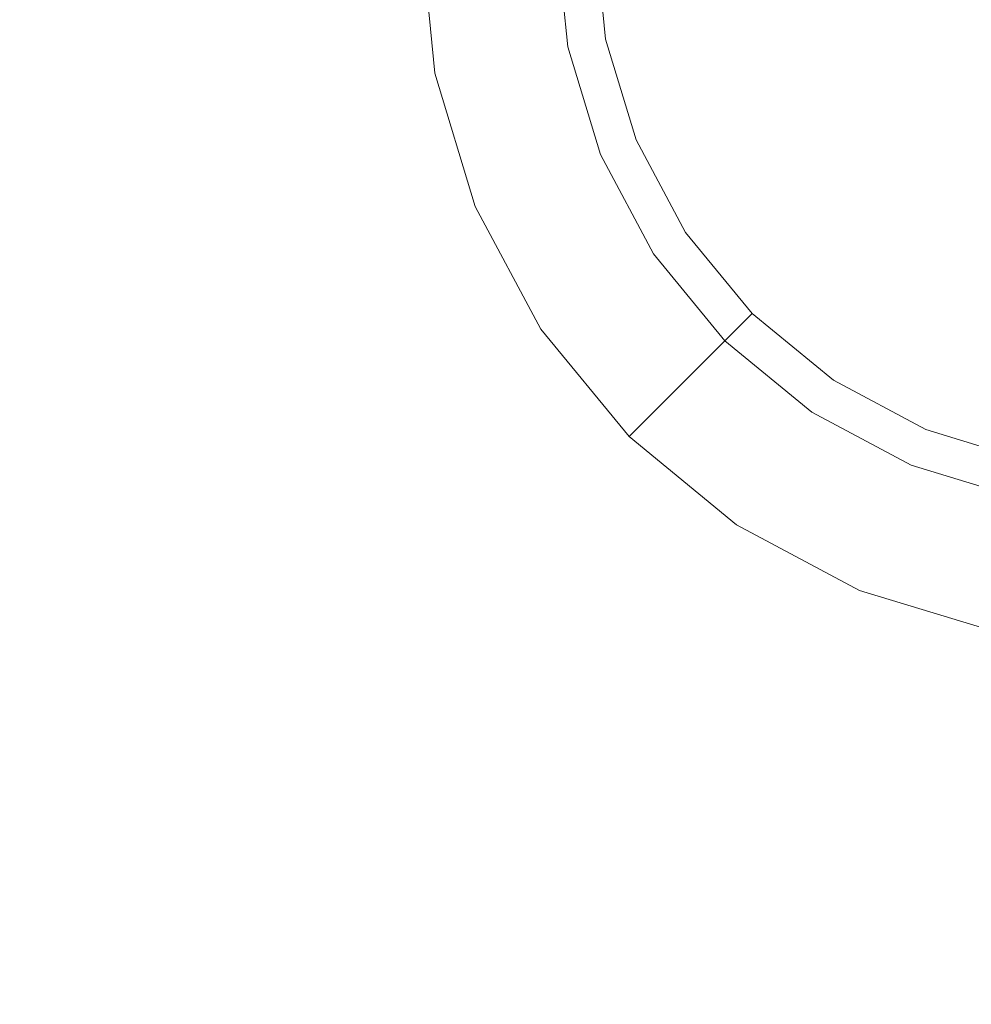
# Model space of a CAD drawing. Extents: x -111 to 111, y -111 to 0.
# Drawn here: x -14 to -2, y -51 to -39 of the extents above; entities that cross this region are included whole.
import ezdxf

# ---------------------------------------------------------------- set-up
doc = ezdxf.new("R2010")
doc.units = 0
doc.header["$LTSCALE"] = 500
doc.header["$MEASUREMENT"] = 0
doc.layers.add('FERRO_CHROM', color=7, linetype='Continuous')

msp = doc.modelspace()

# ---------------------------------------------------------------- linework, layer by layer
at = {"layer": 'FERRO_CHROM', "lineweight": 0}
for points, invisible_edges in [([(-1.384, -44.962, -19.243), (1.384, -31.048, -19.243), (-6.957, -36.621, -19.243), (-1.384, -44.962, -19.243)], 15), ([(-1.27, -31.618, -37.373), (-6.387, -39.275, -37.373), (-5.415, -34.387, -37.373), (-1.27, -31.618, -37.373)], 15), ([(-1.27, -31.618, -37.373), (1.271, -44.392, -37.373), (-6.387, -39.275, -37.373), (-1.27, -31.618, -37.373)], 15), ([(-5.415, -34.387, -37.373), (-6.387, -39.275, -37.373), (-6.387, -36.734, -37.373), (-5.415, -34.387, -37.373)], 15), ([(-6.957, -39.389, -19.243), (-6.957, -36.621, -19.243), (-7.093, -38.005, -19.243), (-6.957, -39.389, -19.243)], 15), ([(-5.898, -41.945, -19.243), (-6.957, -36.621, -19.243), (-6.957, -39.389, -19.243), (-5.898, -41.945, -19.243)], 15), ([(-1.384, -44.962, -19.243), (-6.957, -36.621, -19.243), (-5.898, -41.945, -19.243), (-1.384, -44.962, -19.243)], 15), ([(-6.387, -36.734, -37.373), (-6.387, -39.275, -37.373), (-6.512, -38.005, -37.373), (-6.387, -36.734, -37.373)], 9), ([(-12.861, -39.612, 20.578), (-12.908, -37.391, 20.696), (-16.973, -37.391, 20.63), (-16.911, -39.612, 20.493)], 15), ([(-12.861, -39.612, -20.578), (-16.911, -39.612, -20.493), (-16.973, -37.391, -20.63), (-12.908, -37.391, -20.696)], 15), ([(-12.861, -39.612, 20.578), (-9.256, -39.612, 20.654), (-9.29, -37.391, 20.756), (-12.908, -37.391, 20.696)], 15), ([(-12.861, -39.612, -20.578), (-12.908, -37.391, -20.696), (-9.29, -37.391, -20.756), (-9.256, -39.612, -20.654)], 15), ([(-9.256, -39.612, 20.654), (-5.985, -39.612, 20.717), (-6.007, -37.391, 20.804), (-9.29, -37.391, 20.756)], 15), ([(-9.256, -39.612, -20.654), (-9.29, -37.391, -20.756), (-6.007, -37.391, -20.804), (-5.985, -39.612, -20.717)], 15), ([(-5.985, -39.612, 20.717), (-2.937, -39.612, 20.759), (-2.948, -37.391, 20.837), (-6.007, -37.391, 20.804)], 15), ([(-5.985, -39.612, -20.717), (-6.007, -37.391, -20.804), (-2.948, -37.391, -20.837), (-2.937, -39.612, -20.759)], 15), ([(-2.937, -39.612, 20.759), (0, -39.612, 20.775), (0, -37.391, 20.85), (-2.948, -37.391, 20.837)], 15), ([(-2.937, -39.612, -20.759), (-2.948, -37.391, -20.837), (0, -37.391, -20.85), (0, -39.612, -20.775)], 15), ([(-6.957, -39.389, -19.243), (-7.093, -38.005, -19.243), (-8.629, -38.005, -19.243), (-8.463, -39.688, -19.243)], 11), ([(-8.463, -39.688, -19.243), (-8.629, -38.005, -19.243), (-8.629, -38.005, -30.051), (-8.463, -39.688, -30.051)], 11), ([(-6.512, -38.005, -30.051), (-6.387, -39.275, -30.051), (-8.463, -39.688, -30.051), (-8.629, -38.005, -30.051)], 14), ([(-6.512, -38.005, -36.707), (-6.387, -39.275, -36.707), (-6.847, -39.367, -36.615), (-6.981, -38.005, -36.615)], 11), ([(-6.387, -39.275, -36.042), (-6.512, -38.005, -36.042), (-6.981, -38.005, -36.134), (-6.847, -39.367, -36.134)], 15), ([(-6.512, -38.005, -35.376), (-6.387, -39.275, -35.376), (-6.847, -39.367, -35.283), (-6.981, -38.005, -35.283)], 15), ([(-6.387, -39.275, -34.71), (-6.512, -38.005, -34.71), (-6.981, -38.005, -34.803), (-6.847, -39.367, -34.803)], 15), ([(-6.512, -38.005, -34.045), (-6.387, -39.275, -34.045), (-6.847, -39.367, -33.952), (-6.981, -38.005, -33.952)], 15), ([(-6.387, -39.275, -33.379), (-6.512, -38.005, -33.379), (-6.981, -38.005, -33.472), (-6.847, -39.367, -33.472)], 15), ([(-6.512, -38.005, -32.713), (-6.387, -39.275, -32.713), (-6.847, -39.367, -32.621), (-6.981, -38.005, -32.621)], 15), ([(-6.387, -39.275, -32.048), (-6.512, -38.005, -32.048), (-6.981, -38.005, -32.14), (-6.847, -39.367, -32.14)], 15), ([(-6.512, -38.005, -31.382), (-6.387, -39.275, -31.382), (-6.847, -39.367, -31.29), (-6.981, -38.005, -31.29)], 15), ([(-6.387, -39.275, -30.716), (-6.512, -38.005, -30.716), (-6.981, -38.005, -30.809), (-6.847, -39.367, -30.809)], 15), ([(-6.847, -39.367, -30.809), (-6.981, -38.005, -30.809), (-6.981, -38.005, -31.29), (-6.847, -39.367, -31.29)], 15), ([(-6.847, -39.367, -32.14), (-6.981, -38.005, -32.14), (-6.981, -38.005, -32.621), (-6.847, -39.367, -32.621)], 15), ([(-6.847, -39.367, -33.472), (-6.981, -38.005, -33.472), (-6.981, -38.005, -33.952), (-6.847, -39.367, -33.952)], 15), ([(-6.847, -39.367, -34.803), (-6.981, -38.005, -34.803), (-6.981, -38.005, -35.283), (-6.847, -39.367, -35.283)], 15), ([(-6.847, -39.367, -36.134), (-6.981, -38.005, -36.134), (-6.981, -38.005, -36.615), (-6.847, -39.367, -36.615)], 15), ([(-6.387, -39.275, -36.707), (-6.512, -38.005, -36.707), (-6.512, -38.005, -37.373), (-6.387, -39.275, -37.373)], 15), ([(-6.387, -39.275, -30.051), (-6.512, -38.005, -30.051), (-6.512, -38.005, -30.716), (-6.387, -39.275, -30.716)], 15), ([(-6.387, -39.275, -31.382), (-6.512, -38.005, -31.382), (-6.512, -38.005, -32.048), (-6.387, -39.275, -32.048)], 15), ([(-6.387, -39.275, -32.713), (-6.512, -38.005, -32.713), (-6.512, -38.005, -33.379), (-6.387, -39.275, -33.379)], 15), ([(-6.387, -39.275, -34.045), (-6.512, -38.005, -34.045), (-6.512, -38.005, -34.71), (-6.387, -39.275, -34.71)], 15), ([(-6.387, -39.275, -35.376), (-6.512, -38.005, -35.376), (-6.512, -38.005, -36.042), (-6.387, -39.275, -36.042)], 15), ([(-6.387, -39.275, -30.051), (-6.016, -40.497, -30.051), (-7.972, -41.307, -30.051), (-8.463, -39.688, -30.051)], 14), ([(-6.387, -39.275, -36.707), (-6.016, -40.497, -36.707), (-6.45, -40.676, -36.615), (-6.847, -39.367, -36.615)], 11), ([(-6.016, -40.497, -36.042), (-6.387, -39.275, -36.042), (-6.847, -39.367, -36.134), (-6.45, -40.676, -36.134)], 15), ([(-6.387, -39.275, -35.376), (-6.016, -40.497, -35.376), (-6.45, -40.676, -35.283), (-6.847, -39.367, -35.283)], 15), ([(-6.016, -40.497, -34.71), (-6.387, -39.275, -34.71), (-6.847, -39.367, -34.803), (-6.45, -40.676, -34.803)], 15), ([(-6.387, -39.275, -34.045), (-6.016, -40.497, -34.045), (-6.45, -40.676, -33.952), (-6.847, -39.367, -33.952)], 15), ([(-6.016, -40.497, -33.379), (-6.387, -39.275, -33.379), (-6.847, -39.367, -33.472), (-6.45, -40.676, -33.472)], 15), ([(-6.387, -39.275, -32.713), (-6.016, -40.497, -32.713), (-6.45, -40.676, -32.621), (-6.847, -39.367, -32.621)], 15), ([(-6.016, -40.497, -32.048), (-6.387, -39.275, -32.048), (-6.847, -39.367, -32.14), (-6.45, -40.676, -32.14)], 15), ([(-6.387, -39.275, -31.382), (-6.016, -40.497, -31.382), (-6.45, -40.676, -31.29), (-6.847, -39.367, -31.29)], 15), ([(-6.016, -40.497, -30.716), (-6.387, -39.275, -30.716), (-6.847, -39.367, -30.809), (-6.45, -40.676, -30.809)], 15), ([(-6.45, -40.676, -30.809), (-6.847, -39.367, -30.809), (-6.847, -39.367, -31.29), (-6.45, -40.676, -31.29)], 15), ([(-6.45, -40.676, -32.14), (-6.847, -39.367, -32.14), (-6.847, -39.367, -32.621), (-6.45, -40.676, -32.621)], 15), ([(-6.45, -40.676, -33.472), (-6.847, -39.367, -33.472), (-6.847, -39.367, -33.952), (-6.45, -40.676, -33.952)], 15), ([(-6.45, -40.676, -34.803), (-6.847, -39.367, -34.803), (-6.847, -39.367, -35.283), (-6.45, -40.676, -35.283)], 15), ([(-6.45, -40.676, -36.134), (-6.847, -39.367, -36.134), (-6.847, -39.367, -36.615), (-6.45, -40.676, -36.615)], 15), ([(-6.387, -39.275, -37.373), (-5.415, -41.623, -37.373), (-6.016, -40.497, -37.373), (-6.387, -39.275, -37.373)], 9), ([(-6.387, -39.275, -37.373), (-3.618, -43.419, -37.373), (-5.415, -41.623, -37.373), (-6.387, -39.275, -37.373)], 15), ([(-6.387, -39.275, -37.373), (1.271, -44.392, -37.373), (-3.618, -43.419, -37.373), (-6.387, -39.275, -37.373)], 15), ([(-6.016, -40.497, -36.707), (-6.387, -39.275, -36.707), (-6.387, -39.275, -37.373), (-6.016, -40.497, -37.373)], 15), ([(-6.016, -40.497, -30.051), (-6.387, -39.275, -30.051), (-6.387, -39.275, -30.716), (-6.016, -40.497, -30.716)], 15), ([(-6.016, -40.497, -31.382), (-6.387, -39.275, -31.382), (-6.387, -39.275, -32.048), (-6.016, -40.497, -32.048)], 15), ([(-6.016, -40.497, -32.713), (-6.387, -39.275, -32.713), (-6.387, -39.275, -33.379), (-6.016, -40.497, -33.379)], 15), ([(-6.016, -40.497, -34.045), (-6.387, -39.275, -34.045), (-6.387, -39.275, -34.71), (-6.016, -40.497, -34.71)], 15), ([(-6.016, -40.497, -35.376), (-6.387, -39.275, -35.376), (-6.387, -39.275, -36.042), (-6.016, -40.497, -36.042)], 15), ([(-6.553, -40.719, -19.243), (-6.957, -39.389, -19.243), (-8.463, -39.688, -19.243), (-7.972, -41.307, -19.243)], 11), ([(-5.898, -41.945, -19.243), (-6.957, -39.389, -19.243), (-6.553, -40.719, -19.243), (-5.898, -41.945, -19.243)], 15), ([(-12.812, -41.906, 20.454), (-12.861, -39.612, 20.578), (-16.911, -39.612, 20.493), (-16.847, -41.906, 20.35)], 15), ([(-12.812, -41.906, -20.454), (-16.847, -41.906, -20.35), (-16.911, -39.612, -20.493), (-12.861, -39.612, -20.578)], 15), ([(-12.812, -41.906, 20.454), (-9.221, -41.906, 20.548), (-9.256, -39.612, 20.654), (-12.861, -39.612, 20.578)], 15), ([(-12.812, -41.906, -20.454), (-12.861, -39.612, -20.578), (-9.256, -39.612, -20.654), (-9.221, -41.906, -20.548)], 15), ([(-9.221, -41.906, 20.548), (-5.962, -41.906, 20.625), (-5.985, -39.612, 20.717), (-9.256, -39.612, 20.654)], 15), ([(-9.221, -41.906, -20.548), (-9.256, -39.612, -20.654), (-5.985, -39.612, -20.717), (-5.962, -41.906, -20.625)], 15), ([(-5.962, -41.906, 20.625), (-2.926, -41.906, 20.677), (-2.937, -39.612, 20.759), (-5.985, -39.612, 20.717)], 15), ([(-5.962, -41.906, -20.625), (-5.985, -39.612, -20.717), (-2.937, -39.612, -20.759), (-2.926, -41.906, -20.677)], 15), ([(-2.926, -41.906, 20.677), (0, -41.906, 20.697), (0, -39.612, 20.775), (-2.937, -39.612, 20.759)], 15), ([(-2.926, -41.906, -20.677), (-2.937, -39.612, -20.759), (0, -39.612, -20.775), (0, -41.906, -20.697)], 15), ([(-7.972, -41.307, -19.243), (-8.463, -39.688, -19.243), (-8.463, -39.688, -30.051), (-7.972, -41.307, -30.051)], 11), ([(-6.016, -40.497, -30.051), (-5.415, -41.623, -30.051), (-7.174, -42.799, -30.051), (-7.972, -41.307, -30.051)], 14), ([(-5.415, -41.623, -30.716), (-6.016, -40.497, -30.716), (-6.45, -40.676, -30.809), (-5.805, -41.883, -30.809)], 15), ([(-6.016, -40.497, -31.382), (-5.415, -41.623, -31.382), (-5.805, -41.883, -31.29), (-6.45, -40.676, -31.29)], 15), ([(-5.415, -41.623, -32.048), (-6.016, -40.497, -32.048), (-6.45, -40.676, -32.14), (-5.805, -41.883, -32.14)], 15), ([(-6.016, -40.497, -32.713), (-5.415, -41.623, -32.713), (-5.805, -41.883, -32.621), (-6.45, -40.676, -32.621)], 15), ([(-5.415, -41.623, -33.379), (-6.016, -40.497, -33.379), (-6.45, -40.676, -33.472), (-5.805, -41.883, -33.472)], 15), ([(-6.016, -40.497, -34.045), (-5.415, -41.623, -34.045), (-5.805, -41.883, -33.952), (-6.45, -40.676, -33.952)], 15), ([(-5.415, -41.623, -34.71), (-6.016, -40.497, -34.71), (-6.45, -40.676, -34.803), (-5.805, -41.883, -34.803)], 15), ([(-6.016, -40.497, -35.376), (-5.415, -41.623, -35.376), (-5.805, -41.883, -35.283), (-6.45, -40.676, -35.283)], 15), ([(-5.415, -41.623, -36.042), (-6.016, -40.497, -36.042), (-6.45, -40.676, -36.134), (-5.805, -41.883, -36.134)], 15), ([(-6.016, -40.497, -36.707), (-5.415, -41.623, -36.707), (-5.805, -41.883, -36.615), (-6.45, -40.676, -36.615)], 15), ([(-5.415, -41.623, -36.707), (-6.016, -40.497, -36.707), (-6.016, -40.497, -37.373), (-5.415, -41.623, -37.373)], 15), ([(-5.415, -41.623, -30.051), (-6.016, -40.497, -30.051), (-6.016, -40.497, -30.716), (-5.415, -41.623, -30.716)], 15), ([(-5.415, -41.623, -31.382), (-6.016, -40.497, -31.382), (-6.016, -40.497, -32.048), (-5.415, -41.623, -32.048)], 15), ([(-5.415, -41.623, -32.713), (-6.016, -40.497, -32.713), (-6.016, -40.497, -33.379), (-5.415, -41.623, -33.379)], 15), ([(-5.415, -41.623, -34.045), (-6.016, -40.497, -34.045), (-6.016, -40.497, -34.71), (-5.415, -41.623, -34.71)], 15), ([(-5.415, -41.623, -35.376), (-6.016, -40.497, -35.376), (-6.016, -40.497, -36.042), (-5.415, -41.623, -36.042)], 15), ([(-5.805, -41.883, -30.809), (-6.45, -40.676, -30.809), (-6.45, -40.676, -31.29), (-5.805, -41.883, -31.29)], 15), ([(-5.805, -41.883, -32.14), (-6.45, -40.676, -32.14), (-6.45, -40.676, -32.621), (-5.805, -41.883, -32.621)], 15), ([(-5.805, -41.883, -33.472), (-6.45, -40.676, -33.472), (-6.45, -40.676, -33.952), (-5.805, -41.883, -33.952)], 15), ([(-5.805, -41.883, -34.803), (-6.45, -40.676, -34.803), (-6.45, -40.676, -35.283), (-5.805, -41.883, -35.283)], 15), ([(-5.805, -41.883, -36.134), (-6.45, -40.676, -36.134), (-6.45, -40.676, -36.615), (-5.805, -41.883, -36.615)], 11), ([(-5.898, -41.945, -19.243), (-6.553, -40.719, -19.243), (-7.972, -41.307, -19.243), (-7.174, -42.799, -19.243)], 11), ([(-7.174, -42.799, -19.243), (-7.972, -41.307, -19.243), (-7.972, -41.307, -30.051), (-7.174, -42.799, -30.051)], 11), ([(-5.415, -41.623, -30.051), (-4.605, -42.61, -30.051), (-6.101, -44.106, -30.051), (-7.174, -42.799, -30.051)], 14), ([(-4.605, -42.61, -30.716), (-5.415, -41.623, -30.716), (-5.805, -41.883, -30.809), (-4.936, -42.941, -30.809)], 7), ([(-5.415, -41.623, -31.382), (-4.605, -42.61, -31.382), (-4.936, -42.941, -31.29), (-5.805, -41.883, -31.29)], 13), ([(-4.605, -42.61, -32.048), (-5.415, -41.623, -32.048), (-5.805, -41.883, -32.14), (-4.936, -42.941, -32.14)], 7), ([(-5.415, -41.623, -32.713), (-4.605, -42.61, -32.713), (-4.936, -42.941, -32.621), (-5.805, -41.883, -32.621)], 13), ([(-4.605, -42.61, -33.379), (-5.415, -41.623, -33.379), (-5.805, -41.883, -33.472), (-4.936, -42.941, -33.472)], 7), ([(-5.415, -41.623, -34.045), (-4.605, -42.61, -34.045), (-4.936, -42.941, -33.952), (-5.805, -41.883, -33.952)], 13), ([(-4.605, -42.61, -34.71), (-5.415, -41.623, -34.71), (-5.805, -41.883, -34.803), (-4.936, -42.941, -34.803)], 7), ([(-5.415, -41.623, -35.376), (-4.605, -42.61, -35.376), (-4.936, -42.941, -35.283), (-5.805, -41.883, -35.283)], 13), ([(-4.605, -42.61, -36.042), (-5.415, -41.623, -36.042), (-5.805, -41.883, -36.134), (-4.936, -42.941, -36.134)], 7), ([(-5.415, -41.623, -36.707), (-4.605, -42.61, -36.707), (-4.936, -42.941, -36.615), (-5.805, -41.883, -36.615)], 15), ([(-5.415, -41.623, -37.373), (-3.618, -43.419, -37.373), (-4.605, -42.61, -37.373), (-5.415, -41.623, -37.373)], 9), ([(-4.605, -42.61, -36.707), (-5.415, -41.623, -36.707), (-5.415, -41.623, -37.373), (-4.605, -42.61, -37.373)], 15), ([(-4.605, -42.61, -30.051), (-5.415, -41.623, -30.051), (-5.415, -41.623, -30.716), (-4.605, -42.61, -30.716)], 7), ([(-4.605, -42.61, -31.382), (-5.415, -41.623, -31.382), (-5.415, -41.623, -32.048), (-4.605, -42.61, -32.048)], 7), ([(-4.605, -42.61, -32.713), (-5.415, -41.623, -32.713), (-5.415, -41.623, -33.379), (-4.605, -42.61, -33.379)], 7), ([(-4.605, -42.61, -34.045), (-5.415, -41.623, -34.045), (-5.415, -41.623, -34.71), (-4.605, -42.61, -34.71)], 7), ([(-4.605, -42.61, -35.376), (-5.415, -41.623, -35.376), (-5.415, -41.623, -36.042), (-4.605, -42.61, -36.042)], 7), ([(-4.936, -42.941, -30.809), (-5.805, -41.883, -30.809), (-5.805, -41.883, -31.29), (-4.936, -42.941, -31.29)], 7), ([(-4.936, -42.941, -32.14), (-5.805, -41.883, -32.14), (-5.805, -41.883, -32.621), (-4.936, -42.941, -32.621)], 7), ([(-4.936, -42.941, -33.472), (-5.805, -41.883, -33.472), (-5.805, -41.883, -33.952), (-4.936, -42.941, -33.952)], 7), ([(-4.936, -42.941, -34.803), (-5.805, -41.883, -34.803), (-5.805, -41.883, -35.283), (-4.936, -42.941, -35.283)], 7), ([(-4.936, -42.941, -36.134), (-5.805, -41.883, -36.134), (-5.805, -41.883, -36.615), (-4.936, -42.941, -36.615)], 3), ([(-12.812, -41.906, 20.454), (-16.847, -41.906, 20.35), (-16.782, -44.189, 20.206), (-12.763, -44.189, 20.33)], 15), ([(-12.812, -41.906, -20.454), (-12.763, -44.189, -20.33), (-16.782, -44.189, -20.206), (-16.847, -41.906, -20.35)], 15), ([(-12.812, -41.906, 20.454), (-12.763, -44.189, 20.33), (-9.185, -44.189, 20.442), (-9.221, -41.906, 20.548)], 15), ([(-12.812, -41.906, -20.454), (-9.221, -41.906, -20.548), (-9.185, -44.189, -20.442), (-12.763, -44.189, -20.33)], 15), ([(-9.221, -41.906, 20.548), (-9.185, -44.189, 20.442), (-5.939, -44.189, 20.533), (-5.962, -41.906, 20.625)], 15), ([(-9.221, -41.906, -20.548), (-5.962, -41.906, -20.625), (-5.939, -44.189, -20.533), (-9.185, -44.189, -20.442)], 15), ([(-5.016, -43.02, -19.243), (-5.898, -41.945, -19.243), (-7.174, -42.799, -19.243), (-6.101, -44.106, -19.243)], 11), ([(-5.962, -41.906, 20.625), (-5.939, -44.189, 20.533), (-2.914, -44.189, 20.595), (-2.926, -41.906, 20.677)], 15), ([(-5.962, -41.906, -20.625), (-2.926, -41.906, -20.677), (-2.914, -44.189, -20.595), (-5.939, -44.189, -20.533)], 15), ([(-3.941, -43.902, -19.243), (-5.898, -41.945, -19.243), (-5.016, -43.02, -19.243), (-3.941, -43.902, -19.243)], 15), ([(-1.384, -44.962, -19.243), (-5.898, -41.945, -19.243), (-3.941, -43.902, -19.243), (-1.384, -44.962, -19.243)], 15), ([(-2.926, -41.906, 20.677), (-2.914, -44.189, 20.595), (0, -44.189, 20.619), (0, -41.906, 20.697)], 15), ([(-2.926, -41.906, -20.677), (0, -41.906, -20.697), (0, -44.189, -20.619), (-2.914, -44.189, -20.595)], 15), ([(-4.605, -42.61, -30.051), (-3.618, -43.419, -30.051), (-4.794, -45.179, -30.051), (-6.101, -44.106, -30.051)], 6), ([(-3.618, -43.419, -30.716), (-4.605, -42.61, -30.716), (-4.936, -42.941, -30.809), (-3.878, -43.809, -30.809)], 15), ([(-4.605, -42.61, -31.382), (-3.618, -43.419, -31.382), (-3.878, -43.809, -31.29), (-4.936, -42.941, -31.29)], 15), ([(-3.618, -43.419, -32.048), (-4.605, -42.61, -32.048), (-4.936, -42.941, -32.14), (-3.878, -43.809, -32.14)], 15), ([(-4.605, -42.61, -32.713), (-3.618, -43.419, -32.713), (-3.878, -43.809, -32.621), (-4.936, -42.941, -32.621)], 15), ([(-3.618, -43.419, -33.379), (-4.605, -42.61, -33.379), (-4.936, -42.941, -33.472), (-3.878, -43.809, -33.472)], 15), ([(-4.605, -42.61, -34.045), (-3.618, -43.419, -34.045), (-3.878, -43.809, -33.952), (-4.936, -42.941, -33.952)], 15), ([(-3.618, -43.419, -34.71), (-4.605, -42.61, -34.71), (-4.936, -42.941, -34.803), (-3.878, -43.809, -34.803)], 15), ([(-4.605, -42.61, -35.376), (-3.618, -43.419, -35.376), (-3.878, -43.809, -35.283), (-4.936, -42.941, -35.283)], 15), ([(-3.618, -43.419, -36.042), (-4.605, -42.61, -36.042), (-4.936, -42.941, -36.134), (-3.878, -43.809, -36.134)], 15), ([(-4.605, -42.61, -36.707), (-3.618, -43.419, -36.707), (-3.878, -43.809, -36.615), (-4.936, -42.941, -36.615)], 15), ([(-3.618, -43.419, -36.707), (-4.605, -42.61, -36.707), (-4.605, -42.61, -37.373), (-3.618, -43.419, -37.373)], 15), ([(-3.618, -43.419, -30.051), (-4.605, -42.61, -30.051), (-4.605, -42.61, -30.716), (-3.618, -43.419, -30.716)], 15), ([(-3.618, -43.419, -31.382), (-4.605, -42.61, -31.382), (-4.605, -42.61, -32.048), (-3.618, -43.419, -32.048)], 15), ([(-3.618, -43.419, -32.713), (-4.605, -42.61, -32.713), (-4.605, -42.61, -33.379), (-3.618, -43.419, -33.379)], 15), ([(-3.618, -43.419, -34.045), (-4.605, -42.61, -34.045), (-4.605, -42.61, -34.71), (-3.618, -43.419, -34.71)], 15), ([(-3.618, -43.419, -35.376), (-4.605, -42.61, -35.376), (-4.605, -42.61, -36.042), (-3.618, -43.419, -36.042)], 15), ([(-6.101, -44.106, -19.243), (-7.174, -42.799, -19.243), (-7.174, -42.799, -30.051), (-6.101, -44.106, -30.051)], 11), ([(-3.878, -43.809, -30.809), (-4.936, -42.941, -30.809), (-4.936, -42.941, -31.29), (-3.878, -43.809, -31.29)], 15), ([(-3.878, -43.809, -32.14), (-4.936, -42.941, -32.14), (-4.936, -42.941, -32.621), (-3.878, -43.809, -32.621)], 15), ([(-3.878, -43.809, -33.472), (-4.936, -42.941, -33.472), (-4.936, -42.941, -33.952), (-3.878, -43.809, -33.952)], 15), ([(-3.878, -43.809, -34.803), (-4.936, -42.941, -34.803), (-4.936, -42.941, -35.283), (-3.878, -43.809, -35.283)], 15), ([(-3.878, -43.809, -36.134), (-4.936, -42.941, -36.134), (-4.936, -42.941, -36.615), (-3.878, -43.809, -36.615)], 11), ([(-3.941, -43.902, -19.243), (-5.016, -43.02, -19.243), (-6.101, -44.106, -19.243), (-4.794, -45.179, -19.243)], 11), ([(-3.618, -43.419, -30.051), (-2.492, -44.021, -30.051), (-3.302, -45.977, -30.051), (-4.794, -45.179, -30.051)], 14), ([(-3.618, -43.419, -36.707), (-2.492, -44.021, -36.707), (-2.671, -44.454, -36.615), (-3.878, -43.809, -36.615)], 11), ([(-2.492, -44.021, -36.042), (-3.618, -43.419, -36.042), (-3.878, -43.809, -36.134), (-2.671, -44.454, -36.134)], 15), ([(-3.618, -43.419, -35.376), (-2.492, -44.021, -35.376), (-2.671, -44.454, -35.283), (-3.878, -43.809, -35.283)], 15), ([(-2.492, -44.021, -34.71), (-3.618, -43.419, -34.71), (-3.878, -43.809, -34.803), (-2.671, -44.454, -34.803)], 15), ([(-3.618, -43.419, -34.045), (-2.492, -44.021, -34.045), (-2.671, -44.454, -33.952), (-3.878, -43.809, -33.952)], 15), ([(-2.492, -44.021, -33.379), (-3.618, -43.419, -33.379), (-3.878, -43.809, -33.472), (-2.671, -44.454, -33.472)], 15), ([(-3.618, -43.419, -32.713), (-2.492, -44.021, -32.713), (-2.671, -44.454, -32.621), (-3.878, -43.809, -32.621)], 15), ([(-2.492, -44.021, -32.048), (-3.618, -43.419, -32.048), (-3.878, -43.809, -32.14), (-2.671, -44.454, -32.14)], 15), ([(-3.618, -43.419, -31.382), (-2.492, -44.021, -31.382), (-2.671, -44.454, -31.29), (-3.878, -43.809, -31.29)], 15), ([(-2.492, -44.021, -30.716), (-3.618, -43.419, -30.716), (-3.878, -43.809, -30.809), (-2.671, -44.454, -30.809)], 15), ([(-3.618, -43.419, -37.373), (-1.27, -44.392, -37.373), (-2.492, -44.021, -37.373), (-3.618, -43.419, -37.373)], 9), ([(-3.618, -43.419, -37.373), (1.271, -44.392, -37.373), (-1.27, -44.392, -37.373), (-3.618, -43.419, -37.373)], 15), ([(-2.492, -44.021, -36.707), (-3.618, -43.419, -36.707), (-3.618, -43.419, -37.373), (-2.492, -44.021, -37.373)], 15), ([(-2.492, -44.021, -30.051), (-3.618, -43.419, -30.051), (-3.618, -43.419, -30.716), (-2.492, -44.021, -30.716)], 15), ([(-2.492, -44.021, -31.382), (-3.618, -43.419, -31.382), (-3.618, -43.419, -32.048), (-2.492, -44.021, -32.048)], 15), ([(-2.492, -44.021, -32.713), (-3.618, -43.419, -32.713), (-3.618, -43.419, -33.379), (-2.492, -44.021, -33.379)], 15), ([(-2.492, -44.021, -34.045), (-3.618, -43.419, -34.045), (-3.618, -43.419, -34.71), (-2.492, -44.021, -34.71)], 15), ([(-2.492, -44.021, -35.376), (-3.618, -43.419, -35.376), (-3.618, -43.419, -36.042), (-2.492, -44.021, -36.042)], 15), ([(-2.714, -44.558, -19.243), (-3.941, -43.902, -19.243), (-4.794, -45.179, -19.243), (-3.302, -45.977, -19.243)], 11), ([(-1.384, -44.962, -19.243), (-3.941, -43.902, -19.243), (-2.714, -44.558, -19.243), (-1.384, -44.962, -19.243)], 15), ([(-2.671, -44.454, -30.809), (-3.878, -43.809, -30.809), (-3.878, -43.809, -31.29), (-2.671, -44.454, -31.29)], 15), ([(-2.671, -44.454, -32.14), (-3.878, -43.809, -32.14), (-3.878, -43.809, -32.621), (-2.671, -44.454, -32.621)], 15), ([(-2.671, -44.454, -33.472), (-3.878, -43.809, -33.472), (-3.878, -43.809, -33.952), (-2.671, -44.454, -33.952)], 15), ([(-2.671, -44.454, -34.803), (-3.878, -43.809, -34.803), (-3.878, -43.809, -35.283), (-2.671, -44.454, -35.283)], 15), ([(-2.671, -44.454, -36.134), (-3.878, -43.809, -36.134), (-3.878, -43.809, -36.615), (-2.671, -44.454, -36.615)], 15), ([(-2.492, -44.021, -30.051), (-1.27, -44.392, -30.051), (-1.683, -46.468, -30.051), (-3.302, -45.977, -30.051)], 14), ([(-2.492, -44.021, -36.707), (-1.27, -44.392, -36.707), (-1.362, -44.852, -36.615), (-2.671, -44.454, -36.615)], 11), ([(-1.27, -44.392, -36.042), (-2.492, -44.021, -36.042), (-2.671, -44.454, -36.134), (-1.362, -44.852, -36.134)], 15), ([(-2.492, -44.021, -35.376), (-1.27, -44.392, -35.376), (-1.362, -44.852, -35.283), (-2.671, -44.454, -35.283)], 15), ([(-1.27, -44.392, -34.71), (-2.492, -44.021, -34.71), (-2.671, -44.454, -34.803), (-1.362, -44.852, -34.803)], 15), ([(-2.492, -44.021, -34.045), (-1.27, -44.392, -34.045), (-1.362, -44.852, -33.952), (-2.671, -44.454, -33.952)], 15), ([(-1.27, -44.392, -33.379), (-2.492, -44.021, -33.379), (-2.671, -44.454, -33.472), (-1.362, -44.852, -33.472)], 15), ([(-2.492, -44.021, -32.713), (-1.27, -44.392, -32.713), (-1.362, -44.852, -32.621), (-2.671, -44.454, -32.621)], 15), ([(-1.27, -44.392, -32.048), (-2.492, -44.021, -32.048), (-2.671, -44.454, -32.14), (-1.362, -44.852, -32.14)], 15), ([(-2.492, -44.021, -31.382), (-1.27, -44.392, -31.382), (-1.362, -44.852, -31.29), (-2.671, -44.454, -31.29)], 15), ([(-1.27, -44.392, -30.716), (-2.492, -44.021, -30.716), (-2.671, -44.454, -30.809), (-1.362, -44.852, -30.809)], 15), ([(-1.27, -44.392, -36.707), (-2.492, -44.021, -36.707), (-2.492, -44.021, -37.373), (-1.27, -44.392, -37.373)], 15), ([(-1.27, -44.392, -30.051), (-2.492, -44.021, -30.051), (-2.492, -44.021, -30.716), (-1.27, -44.392, -30.716)], 15), ([(-1.27, -44.392, -31.382), (-2.492, -44.021, -31.382), (-2.492, -44.021, -32.048), (-1.27, -44.392, -32.048)], 15), ([(-1.27, -44.392, -32.713), (-2.492, -44.021, -32.713), (-2.492, -44.021, -33.379), (-1.27, -44.392, -33.379)], 15), ([(-1.27, -44.392, -34.045), (-2.492, -44.021, -34.045), (-2.492, -44.021, -34.71), (-1.27, -44.392, -34.71)], 15), ([(-1.27, -44.392, -35.376), (-2.492, -44.021, -35.376), (-2.492, -44.021, -36.042), (-1.27, -44.392, -36.042)], 15), ([(-4.794, -45.179, -19.243), (-6.101, -44.106, -19.243), (-6.101, -44.106, -30.051), (-4.794, -45.179, -30.051)], 9), ([(-12.763, -44.189, 20.33), (-16.782, -44.189, 20.206), (-16.72, -46.377, 20.069), (-12.716, -46.377, 20.212)], 15), ([(-12.763, -44.189, -20.33), (-12.716, -46.377, -20.212), (-16.72, -46.377, -20.069), (-16.782, -44.189, -20.206)], 15), ([(-12.763, -44.189, 20.33), (-12.716, -46.377, 20.212), (-9.151, -46.377, 20.34), (-9.185, -44.189, 20.442)], 15), ([(-12.763, -44.189, -20.33), (-9.185, -44.189, -20.442), (-9.151, -46.377, -20.34), (-12.716, -46.377, -20.212)], 15), ([(-9.185, -44.189, 20.442), (-9.151, -46.377, 20.34), (-5.917, -46.377, 20.446), (-5.939, -44.189, 20.533)], 15), ([(-9.185, -44.189, -20.442), (-5.939, -44.189, -20.533), (-5.917, -46.377, -20.446), (-9.151, -46.377, -20.34)], 15), ([(-5.939, -44.189, 20.533), (-5.917, -46.377, 20.446), (-2.904, -46.377, 20.517), (-2.914, -44.189, 20.595)], 15), ([(-5.939, -44.189, -20.533), (-2.914, -44.189, -20.595), (-2.904, -46.377, -20.517), (-5.917, -46.377, -20.446)], 15), ([(-2.914, -44.189, 20.595), (-2.904, -46.377, 20.517), (0, -46.377, 20.544), (0, -44.189, 20.619)], 15), ([(-2.914, -44.189, -20.595), (0, -44.189, -20.619), (0, -46.377, -20.544), (-2.904, -46.377, -20.517)], 15), ([(-1.362, -44.852, -30.809), (-2.671, -44.454, -30.809), (-2.671, -44.454, -31.29), (-1.362, -44.852, -31.29)], 15), ([(-1.362, -44.852, -32.14), (-2.671, -44.454, -32.14), (-2.671, -44.454, -32.621), (-1.362, -44.852, -32.621)], 15), ([(-1.362, -44.852, -33.472), (-2.671, -44.454, -33.472), (-2.671, -44.454, -33.952), (-1.362, -44.852, -33.952)], 15), ([(-1.362, -44.852, -34.803), (-2.671, -44.454, -34.803), (-2.671, -44.454, -35.283), (-1.362, -44.852, -35.283)], 15), ([(-1.362, -44.852, -36.134), (-2.671, -44.454, -36.134), (-2.671, -44.454, -36.615), (-1.362, -44.852, -36.615)], 15), ([(-1.384, -44.962, -19.243), (-2.714, -44.558, -19.243), (-3.302, -45.977, -19.243), (-1.683, -46.468, -19.243)], 11), ([(-3.302, -45.977, -19.243), (-4.794, -45.179, -19.243), (-4.794, -45.179, -30.051), (-3.302, -45.977, -30.051)], 11), ([(-1.683, -46.468, -19.243), (-3.302, -45.977, -19.243), (-3.302, -45.977, -30.051), (-1.683, -46.468, -30.051)], 11), ([(-12.716, -46.377, 20.212), (-16.72, -46.377, 20.069), (-16.664, -48.384, 19.944), (-12.673, -48.384, 20.103)], 15), ([(-12.716, -46.377, -20.212), (-12.673, -48.384, -20.103), (-16.664, -48.384, -19.944), (-16.72, -46.377, -20.069)], 15), ([(-12.716, -46.377, 20.212), (-12.673, -48.384, 20.103), (-9.121, -48.384, 20.248), (-9.151, -46.377, 20.34)], 15), ([(-12.716, -46.377, -20.212), (-9.151, -46.377, -20.34), (-9.121, -48.384, -20.248), (-12.673, -48.384, -20.103)], 15), ([(-9.151, -46.377, 20.34), (-9.121, -48.384, 20.248), (-5.897, -48.384, 20.365), (-5.917, -46.377, 20.446)], 15), ([(-9.151, -46.377, -20.34), (-5.917, -46.377, -20.446), (-5.897, -48.384, -20.365), (-9.121, -48.384, -20.248)], 15), ([(-5.917, -46.377, 20.446), (-5.897, -48.384, 20.365), (-2.894, -48.384, 20.445), (-2.904, -46.377, 20.517)], 15), ([(-5.917, -46.377, -20.446), (-2.904, -46.377, -20.517), (-2.894, -48.384, -20.445), (-5.897, -48.384, -20.365)], 15), ([(-2.904, -46.377, 20.517), (-2.894, -48.384, 20.445), (0, -48.384, 20.476), (0, -46.377, 20.544)], 15), ([(-2.904, -46.377, -20.517), (0, -46.377, -20.544), (0, -48.384, -20.476), (-2.894, -48.384, -20.445)], 15), ([(-12.673, -48.384, 20.103), (-16.664, -48.384, 19.944), (-16.615, -50.128, 19.837), (-12.636, -50.128, 20.011)], 15), ([(-12.673, -48.384, -20.103), (-12.636, -50.128, -20.011), (-16.615, -50.128, -19.837), (-16.664, -48.384, -19.944)], 15), ([(-12.673, -48.384, 20.103), (-12.636, -50.128, 20.011), (-9.094, -50.128, 20.168), (-9.121, -48.384, 20.248)], 15), ([(-12.673, -48.384, -20.103), (-9.121, -48.384, -20.248), (-9.094, -50.128, -20.168), (-12.636, -50.128, -20.011)], 15), ([(-9.121, -48.384, 20.248), (-9.094, -50.128, 20.168), (-5.88, -50.128, 20.297), (-5.897, -48.384, 20.365)], 15), ([(-9.121, -48.384, -20.248), (-5.897, -48.384, -20.365), (-5.88, -50.128, -20.297), (-9.094, -50.128, -20.168)], 15), ([(-5.897, -48.384, 20.365), (-5.88, -50.128, 20.297), (-2.885, -50.128, 20.384), (-2.894, -48.384, 20.445)], 15), ([(-5.897, -48.384, -20.365), (-2.894, -48.384, -20.445), (-2.885, -50.128, -20.384), (-5.88, -50.128, -20.297)], 15), ([(-2.894, -48.384, 20.445), (-2.885, -50.128, 20.384), (0, -50.128, 20.417), (0, -48.384, 20.476)], 15), ([(-2.894, -48.384, -20.445), (0, -48.384, -20.476), (0, -50.128, -20.417), (-2.885, -50.128, -20.384)], 15), ([(-12.607, -51.523, 19.939), (-12.636, -50.128, 20.011), (-16.615, -50.128, 19.837), (-16.578, -51.523, 19.753)], 15), ([(-12.607, -51.523, -19.939), (-16.578, -51.523, -19.753), (-16.615, -50.128, -19.837), (-12.636, -50.128, -20.011)], 15), ([(-12.607, -51.523, 19.939), (-9.073, -51.523, 20.106), (-9.094, -50.128, 20.168), (-12.636, -50.128, 20.011)], 15), ([(-12.607, -51.523, -19.939), (-12.636, -50.128, -20.011), (-9.094, -50.128, -20.168), (-9.073, -51.523, -20.106)], 15), ([(-9.073, -51.523, 20.106), (-5.867, -51.523, 20.243), (-5.88, -50.128, 20.297), (-9.094, -50.128, 20.168)], 15), ([(-9.073, -51.523, -20.106), (-9.094, -50.128, -20.168), (-5.88, -50.128, -20.297), (-5.867, -51.523, -20.243)], 15), ([(-5.867, -51.523, 20.243), (-2.879, -51.523, 20.336), (-2.885, -50.128, 20.384), (-5.88, -50.128, 20.297)], 15), ([(-5.867, -51.523, -20.243), (-5.88, -50.128, -20.297), (-2.885, -50.128, -20.384), (-2.879, -51.523, -20.336)], 15), ([(-2.879, -51.523, 20.336), (0, -51.523, 20.371), (0, -50.128, 20.417), (-2.885, -50.128, 20.384)], 15), ([(-2.879, -51.523, -20.336), (-2.885, -50.128, -20.384), (0, -50.128, -20.417), (0, -51.523, -20.371)], 15)]:
    msp.add_3dface(points, dxfattribs=dict(at, invisible_edges=invisible_edges))

doc.saveas('drawing.dxf')
